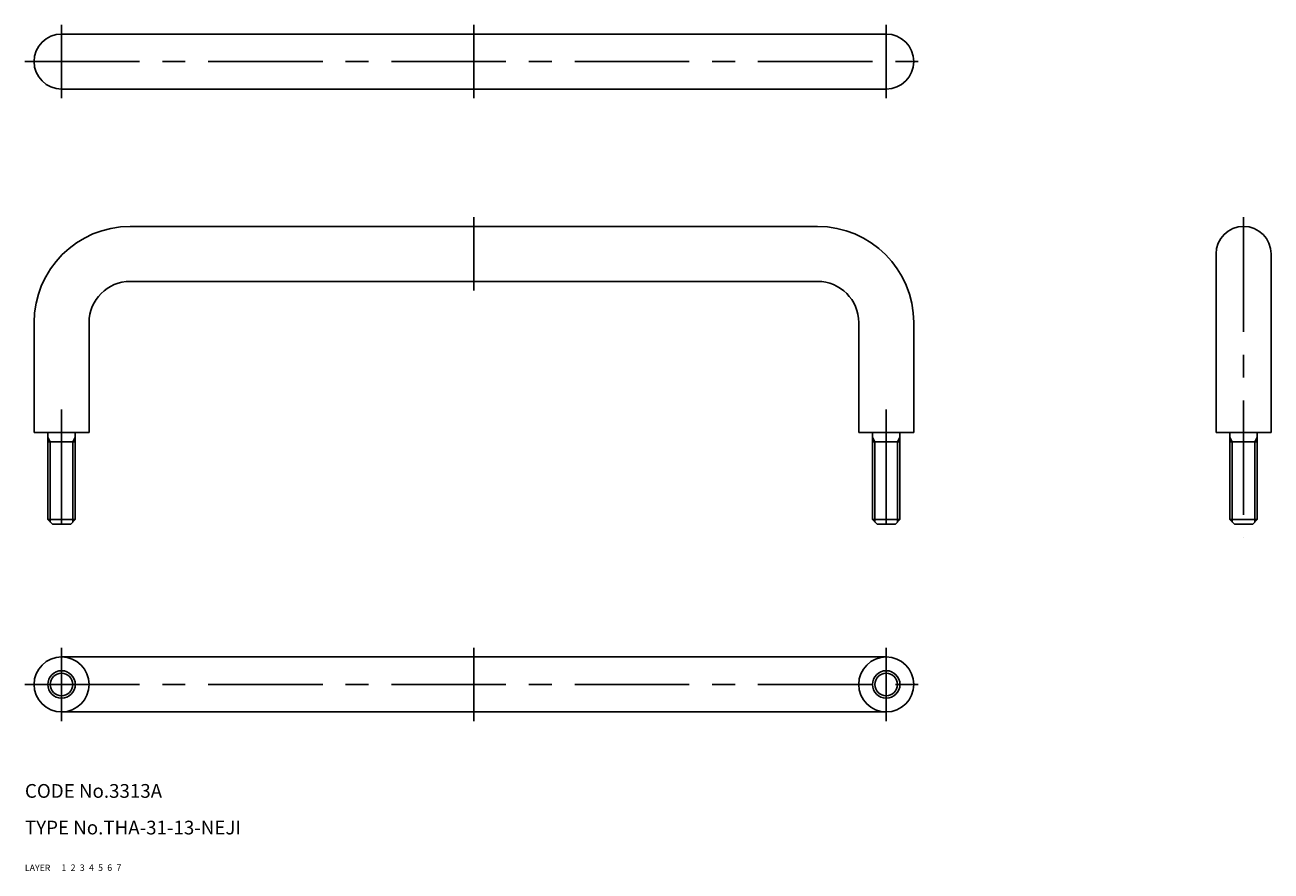
# Model space of a CAD drawing. Extents: x 10 to 282, y 10 to 195.
import ezdxf

# ---------------------------------------------------------------- set-up
doc = ezdxf.new("R2010")
doc.units = 0
doc.header["$LTSCALE"] = 20
doc.header["$MEASUREMENT"] = 0
for name, pattern in [('CENTER', [2, 1.25, -0.25, 0.25, -0.25]), ('DASHED', [0.75, 0.5, -0.25]), ('PHANTOM', [2.5, 1.25, -0.25, 0.25, -0.25, 0.25, -0.25])]:
    doc.linetypes.add(name, pattern=pattern)
for name, color, linetype in [('1', 7, 'CONTINUOUS'), ('2', 4, 'CONTINUOUS'), ('3', 2, 'DASHED'), ('4', 1, 'CENTER'), ('5', 6, 'PHANTOM'), ('6', 5, 'CONTINUOUS'), ('7', 3, 'CONTINUOUS')]:
    doc.layers.add(name, color=color, linetype=linetype)

msp = doc.modelspace()

# ---------------------------------------------------------------- linework, layer by layer
at = {"layer": '1', "linetype": 'Continuous'}
for p, q in [((18, 192.75255), (198, 192.75255)), ((18, 180.75255), (198, 180.75255)), ((33, 150.75255), (183, 150.75255)), ((270, 144.75255), (270, 105.75255)), ((282, 144.75255), (282, 105.75255)), ((33, 138.75255), (183, 138.75255)), ((12, 129.75255), (12, 105.75255)), ((24, 129.75255), (24, 105.75255)), ((192, 129.75255), (192, 105.75255)), ((204, 129.75255), (204, 105.75255)), ((24, 105.75255), (12, 105.75255)), ((15, 105.75255), (15, 86.75255)), ((15, 103.75255), (21, 103.75255)), ((21, 105.75255), (21, 86.75255)), ((192, 105.75255), (204, 105.75255)), ((195, 105.75255), (195, 86.75255)), ((195, 103.75255), (201, 103.75255)), ((201, 105.75255), (201, 86.75255)), ((270, 105.75255), (282, 105.75255)), ((273, 105.75255), (273, 86.75255)), ((273, 103.75255), (279, 103.75255)), ((279, 105.75255), (279, 86.75255)), ((21, 86.75255), (15, 86.75255)), ((15, 86.75255), (16, 85.75255)), ((20, 85.75255), (16, 85.75255)), ((20, 85.75255), (21, 86.75255)), ((201, 86.75255), (195, 86.75255)), ((195, 86.75255), (196, 85.75255)), ((200, 85.75255), (196, 85.75255)), ((200, 85.75255), (201, 86.75255)), ((279, 86.75255), (273, 86.75255)), ((273, 86.75255), (274, 85.75255)), ((278, 85.75255), (274, 85.75255)), ((278, 85.75255), (279, 86.75255)), ((18, 56.75255), (198, 56.75255)), ((18, 44.75255), (198, 44.75255))]:
    msp.add_line(p, q, dxfattribs=at)
for centre, radius in [((18, 50.75255), 6), ((198, 50.75255), 6), ((18, 50.75255), 3), ((198, 50.75255), 3)]:
    msp.add_circle(centre, radius, dxfattribs=at)
for centre, radius, start, end in [((18, 186.75255), 6, 90, 270), ((198, 186.75255), 6, 270, 90), ((33, 129.75255), 21, 90, 180), ((183, 129.75255), 21, 0, 90), ((276, 144.75255), 6, 0, 180), ((33, 129.75255), 9, 90, 180), ((183, 129.75255), 9, 0, 90)]:
    msp.add_arc(centre, radius, start, end, dxfattribs=at)
at = {"layer": '2', "linetype": 'Continuous'}
for p, q in [((15, 104.69055), (15.5415, 103.75255)), ((15.5415, 103.75255), (15.5415, 86.21105)), ((20.4585, 103.75255), (21, 104.69055)), ((20.4585, 103.75255), (20.4585, 86.21105)), ((195, 104.69055), (195.541, 103.75255)), ((195.542, 103.75255), (195.542, 86.21105)), ((200.458, 103.75255), (201, 104.69055)), ((200.458, 103.75255), (200.458, 86.21105)), ((273, 104.69055), (273.542, 103.75255)), ((273.542, 103.75255), (273.542, 86.21105)), ((278.458, 103.75255), (279, 104.69055)), ((278.458, 103.75255), (278.458, 86.21105))]:
    msp.add_line(p, q, dxfattribs=at)
for centre in [(18, 50.75255), (198, 50.75255)]:
    msp.add_circle(centre, 2.4585, dxfattribs=at)
at = {"layer": '4', "linetype": 'CENTER'}
for p, q in [((18, 194.75255), (18, 178.75255)), ((108, 194.75255), (108, 178.75255)), ((198, 194.75255), (198, 178.75255)), ((10, 186.75255), (206, 186.75255)), ((108, 152.75255), (108, 136.75255)), ((276, 152.75255), (276, 82.75255)), ((18, 110.75255), (18, 82.75255)), ((198, 110.75255), (198, 82.75255)), ((18, 58.75255), (18, 42.75255)), ((108, 58.75255), (108, 42.75255)), ((198, 58.75255), (198, 42.75255)), ((10, 50.75255), (206, 50.75255))]:
    msp.add_line(p, q, dxfattribs=at)

# ---------------------------------------------------------------- texts
at = {"layer": '1', "linetype": 'Continuous'}
for s, p in [('LAYER', (10, 10)), ('1', (17.979511, 10.048737))]:
    msp.add_text(s, height=1.4, dxfattribs=at).set_placement(p)
at = {"layer": '2', "linetype": 'Continuous'}
msp.add_text('2', height=1.4, dxfattribs=at).set_placement((19.979511, 10.048737))
at = {"layer": '3', "linetype": 'DASHED'}
msp.add_text('3', height=1.4, dxfattribs=at).set_placement((21.979511, 10.048737))
at = {"layer": '4', "linetype": 'CENTER'}
msp.add_text('4', height=1.4, dxfattribs=at).set_placement((23.979511, 10.048737))
at = {"layer": '5', "linetype": 'PHANTOM'}
msp.add_text('5', height=1.4, dxfattribs=at).set_placement((25.979511, 10.048737))
at = {"layer": '6', "linetype": 'Continuous'}
msp.add_text('6', height=1.4, dxfattribs=at).set_placement((27.979511, 10.048737))
at = {"layer": '7', "linetype": 'Continuous'}
for s, height, p in [('CODE No.3313A', 3, (10, 26)), ('TYPE No.THA-31-13-NEJI', 3, (10, 18)), ('7', 1.4, (29.979511, 10.048737))]:
    msp.add_text(s, height=height, dxfattribs=at).set_placement(p)

doc.saveas('drawing.dxf')
